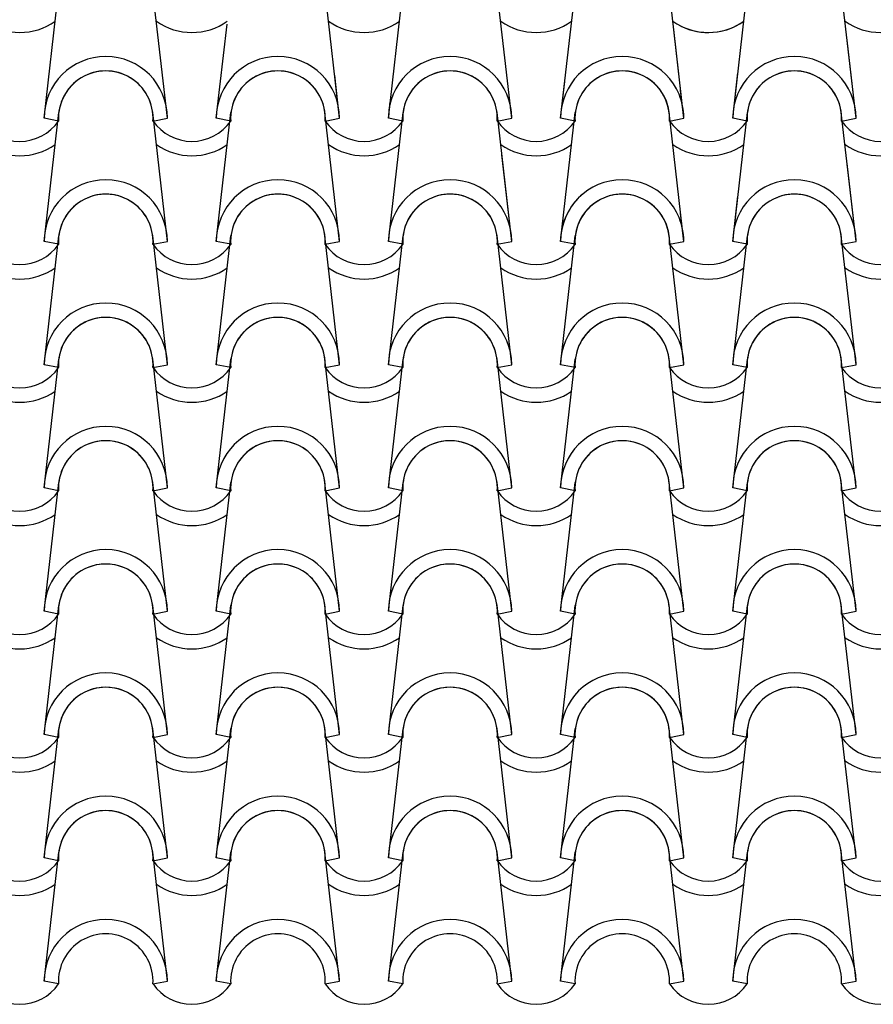
# Model space of a CAD drawing. Units: millimetres. Extents: x -255 to 41745, y 236 to 29936.
# Drawn here: x 25561 to 26426, y 25007 to 26005 of the extents above; entities that cross this region are included whole.
import ezdxf

# ---------------------------------------------------------------- set-up
doc = ezdxf.new("R2010")
doc.units = ezdxf.units.MM
doc.layers.add('1', color=1, linetype='Continuous')

msp = doc.modelspace()

# ---------------------------------------------------------------- linework, layer by layer
at = {"layer": '1'}
for p, q in [((25585.31, 25905.55), (25600.24, 26036.26)), ((25710.31, 25905.55), (25695.39, 26036.26)), ((25884.82, 25905.55), (25869.89, 26036.26)), ((25884.82, 25905.55), (25869.89, 26036.26)), ((25934.32, 25905.55), (25949.25, 26036.26)), ((25934.32, 25905.55), (25949.25, 26036.26)), ((26059.32, 25905.55), (26044.4, 26036.26)), ((26108.83, 25905.55), (26123.75, 26036.26)), ((26233.83, 25905.55), (26218.9, 26036.26)), ((26283.33, 25905.55), (26298.25, 26036.26)), ((26283.33, 25905.55), (26297.62, 26030.72)), ((26408.33, 25905.55), (26393.4, 26036.26)), ((25759.82, 25905.55), (25770.71, 26000.98)), ((26233.83, 25905.55), (26223.56, 25995.45)), ((26408.33, 25905.55), (26399.29, 25984.72)), ((26408.33, 25905.55), (26399.29, 25984.72)), ((25884.82, 25905.55), (25879.86, 25949)), ((26283.33, 25905.55), (26288.58, 25951.5)), ((26283.33, 25905.55), (26288.58, 25951.5)), ((26108.83, 25905.55), (26113.08, 25942.83)), ((26233.83, 25905.55), (26230.57, 25934.1)), ((26233.83, 25905.55), (26230.57, 25934.1)), ((25934.32, 25905.55), (25936.22, 25922.16)), ((25585.31, 25780.55), (25600.24, 25911.26)), ((25710.31, 25780.55), (25695.39, 25911.26)), ((25759.82, 25780.55), (25774.74, 25911.26)), ((25884.82, 25780.55), (25869.89, 25911.26)), ((25934.32, 25780.55), (25949.25, 25911.26)), ((26059.32, 25780.55), (26044.4, 25911.26)), ((26059.32, 25905.55), (26058.06, 25916.62)), ((26108.83, 25780.55), (26123.75, 25911.26)), ((26233.83, 25780.55), (26218.9, 25911.26)), ((26233.83, 25780.55), (26218.9, 25911.26)), ((26283.33, 25780.55), (26298.25, 25911.26)), ((26283.33, 25780.55), (26298.25, 25911.26)), ((26408.33, 25780.55), (26393.4, 25911.26)), ((25599.99, 25902.62), (25585.31, 25905.55)), ((25599.99, 25902.62), (25585.31, 25905.55)), ((25695.64, 25902.62), (25710.31, 25905.55)), ((25695.64, 25902.62), (25710.31, 25905.55)), ((25774.49, 25902.62), (25759.82, 25905.55)), ((25774.49, 25902.62), (25759.82, 25905.55)), ((25870.15, 25902.62), (25884.82, 25905.55)), ((25870.15, 25902.62), (25884.82, 25905.55)), ((25870.15, 25902.62), (25884.82, 25905.55)), ((25870.15, 25902.62), (25884.82, 25905.55)), ((25870.15, 25902.62), (25884.82, 25905.55)), ((25870.15, 25902.62), (25884.82, 25905.55)), ((25949, 25902.62), (25934.32, 25905.55)), ((25949, 25902.62), (25934.32, 25905.55)), ((25949, 25902.62), (25934.32, 25905.55)), ((25949, 25902.62), (25934.32, 25905.55)), ((25949, 25902.62), (25934.32, 25905.55)), ((25949, 25902.62), (25934.32, 25905.55)), ((26044.65, 25902.62), (26059.32, 25905.55)), ((26044.65, 25902.62), (26059.32, 25905.55)), ((26044.65, 25902.62), (26059.32, 25905.55)), ((26044.65, 25902.62), (26059.32, 25905.55)), ((26044.65, 25902.62), (26059.32, 25905.55)), ((26123.5, 25902.62), (26108.83, 25905.55)), ((26123.5, 25902.62), (26108.83, 25905.55)), ((26123.5, 25902.62), (26108.83, 25905.55)), ((26123.5, 25902.62), (26108.83, 25905.55)), ((26123.5, 25902.62), (26108.83, 25905.55)), ((26219.15, 25902.62), (26233.83, 25905.55)), ((26219.15, 25902.62), (26233.83, 25905.55)), ((26219.15, 25902.62), (26233.83, 25905.55)), ((26219.15, 25902.62), (26233.83, 25905.55)), ((26219.15, 25902.62), (26233.83, 25905.55)), ((26219.15, 25902.62), (26233.83, 25905.55)), ((26219.15, 25902.62), (26233.83, 25905.55)), ((26219.15, 25902.62), (26233.83, 25905.55)), ((26219.15, 25902.62), (26233.83, 25905.55)), ((26219.15, 25902.62), (26233.83, 25905.55)), ((26298, 25902.62), (26283.33, 25905.55)), ((26298, 25902.62), (26283.33, 25905.55)), ((26298, 25902.62), (26283.33, 25905.55)), ((26298, 25902.62), (26283.33, 25905.55)), ((26298, 25902.62), (26283.33, 25905.55)), ((26298, 25902.62), (26283.33, 25905.55)), ((26298, 25902.62), (26283.33, 25905.55)), ((26298, 25902.62), (26283.33, 25905.55)), ((26298, 25902.62), (26283.33, 25905.55)), ((26298, 25902.62), (26283.33, 25905.55)), ((26393.66, 25902.62), (26408.33, 25905.55)), ((26393.66, 25902.62), (26408.33, 25905.55)), ((26393.66, 25902.62), (26408.33, 25905.55)), ((26393.66, 25902.62), (26408.33, 25905.55)), ((26393.66, 25902.62), (26408.33, 25905.55)), ((26393.66, 25902.62), (26408.33, 25905.55)), ((26393.66, 25902.62), (26408.33, 25905.55)), ((26393.66, 25902.62), (26408.33, 25905.55)), ((26059.32, 25780.55), (26049.3, 25868.29)), ((26408.33, 25780.55), (26399.29, 25859.72)), ((26108.83, 25780.55), (26115.26, 25836.88)), ((26283.33, 25780.55), (26288.58, 25826.5)), ((26233.83, 25780.55), (26230.57, 25809.1)), ((25585.31, 25655.55), (25600.24, 25786.26)), ((25599.99, 25777.62), (25585.31, 25780.55)), ((25599.99, 25777.62), (25585.31, 25780.55)), ((25710.31, 25655.55), (25695.39, 25786.26)), ((25695.64, 25777.62), (25710.31, 25780.55)), ((25695.64, 25777.62), (25710.31, 25780.55)), ((25759.82, 25655.55), (25774.74, 25786.26)), ((25774.49, 25777.62), (25759.82, 25780.55)), ((25774.49, 25777.62), (25759.82, 25780.55)), ((25884.82, 25655.55), (25869.89, 25786.26)), ((25870.15, 25777.62), (25884.82, 25780.55)), ((25870.15, 25777.62), (25884.82, 25780.55)), ((25934.32, 25655.55), (25949.25, 25786.26)), ((25949, 25777.62), (25934.32, 25780.55)), ((25949, 25777.62), (25934.32, 25780.55)), ((26059.32, 25655.55), (26044.4, 25786.26)), ((26059.32, 25655.55), (26044.4, 25786.26)), ((26044.65, 25777.62), (26059.32, 25780.55)), ((26044.65, 25777.62), (26059.32, 25780.55)), ((26044.65, 25777.62), (26059.32, 25780.55)), ((26044.65, 25777.62), (26059.32, 25780.55)), ((26108.83, 25655.55), (26123.75, 25786.26)), ((26108.83, 25655.55), (26123.75, 25786.26)), ((26123.5, 25777.62), (26108.83, 25780.55)), ((26123.5, 25777.62), (26108.83, 25780.55)), ((26123.5, 25777.62), (26108.83, 25780.55)), ((26123.5, 25777.62), (26108.83, 25780.55)), ((26233.83, 25655.55), (26218.9, 25786.26)), ((26233.83, 25655.55), (26218.9, 25786.26)), ((26219.15, 25777.62), (26233.83, 25780.55)), ((26219.15, 25777.62), (26233.83, 25780.55)), ((26219.15, 25777.62), (26233.83, 25780.55)), ((26219.15, 25777.62), (26233.83, 25780.55)), ((26219.15, 25777.62), (26233.83, 25780.55)), ((26219.15, 25777.62), (26233.83, 25780.55)), ((26283.33, 25655.55), (26298.25, 25786.26)), ((26283.33, 25655.55), (26298.25, 25786.26)), ((26298, 25777.62), (26283.33, 25780.55)), ((26298, 25777.62), (26283.33, 25780.55)), ((26298, 25777.62), (26283.33, 25780.55)), ((26298, 25777.62), (26283.33, 25780.55)), ((26298, 25777.62), (26283.33, 25780.55)), ((26298, 25777.62), (26283.33, 25780.55)), ((26408.33, 25655.55), (26393.4, 25786.26)), ((26393.66, 25777.62), (26408.33, 25780.55)), ((26393.66, 25777.62), (26408.33, 25780.55)), ((26393.66, 25777.62), (26408.33, 25780.55)), ((26393.66, 25777.62), (26408.33, 25780.55)), ((25585.31, 25530.55), (25600.24, 25661.26)), ((25710.31, 25530.55), (25695.39, 25661.26)), ((25759.82, 25530.55), (25774.74, 25661.26)), ((25884.82, 25530.55), (25869.89, 25661.26)), ((25934.32, 25530.55), (25949.25, 25661.26)), ((26059.32, 25530.55), (26044.4, 25661.26)), ((26059.32, 25530.55), (26044.4, 25661.26)), ((26108.83, 25530.55), (26123.75, 25661.26)), ((26108.83, 25530.55), (26123.75, 25661.26)), ((26233.83, 25530.55), (26218.9, 25661.26)), ((26233.83, 25530.55), (26218.9, 25661.26)), ((26283.33, 25530.55), (26298.25, 25661.26)), ((26283.33, 25530.55), (26298.25, 25661.26)), ((26408.33, 25530.55), (26393.4, 25661.26)), ((25599.99, 25652.62), (25585.31, 25655.55)), ((25599.99, 25652.62), (25585.31, 25655.55)), ((25695.64, 25652.62), (25710.31, 25655.55)), ((25695.64, 25652.62), (25710.31, 25655.55)), ((25774.49, 25652.62), (25759.82, 25655.55)), ((25774.49, 25652.62), (25759.82, 25655.55)), ((25870.15, 25652.62), (25884.82, 25655.55)), ((25870.15, 25652.62), (25884.82, 25655.55)), ((25949, 25652.62), (25934.32, 25655.55)), ((25949, 25652.62), (25934.32, 25655.55)), ((26044.65, 25652.62), (26059.32, 25655.55)), ((26044.65, 25652.62), (26059.32, 25655.55)), ((26044.65, 25652.62), (26059.32, 25655.55)), ((26044.65, 25652.62), (26059.32, 25655.55)), ((26123.5, 25652.62), (26108.83, 25655.55)), ((26123.5, 25652.62), (26108.83, 25655.55)), ((26123.5, 25652.62), (26108.83, 25655.55)), ((26123.5, 25652.62), (26108.83, 25655.55)), ((26219.15, 25652.62), (26233.83, 25655.55)), ((26219.15, 25652.62), (26233.83, 25655.55)), ((26219.15, 25652.62), (26233.83, 25655.55)), ((26219.15, 25652.62), (26233.83, 25655.55)), ((26298, 25652.62), (26283.33, 25655.55)), ((26298, 25652.62), (26283.33, 25655.55)), ((26298, 25652.62), (26283.33, 25655.55)), ((26298, 25652.62), (26283.33, 25655.55)), ((26393.66, 25652.62), (26408.33, 25655.55)), ((26393.66, 25652.62), (26408.33, 25655.55)), ((25585.31, 25405.55), (25600.24, 25536.26)), ((25599.99, 25527.62), (25585.31, 25530.55)), ((25599.99, 25527.62), (25585.31, 25530.55)), ((25710.31, 25405.55), (25695.39, 25536.26)), ((25695.64, 25527.62), (25710.31, 25530.55)), ((25695.64, 25527.62), (25710.31, 25530.55)), ((25759.82, 25405.55), (25774.74, 25536.26)), ((25774.49, 25527.62), (25759.82, 25530.55)), ((25774.49, 25527.62), (25759.82, 25530.55)), ((25884.82, 25405.55), (25869.89, 25536.26)), ((25870.15, 25527.62), (25884.82, 25530.55)), ((25870.15, 25527.62), (25884.82, 25530.55)), ((25934.32, 25405.55), (25949.25, 25536.26)), ((25949, 25527.62), (25934.32, 25530.55)), ((25949, 25527.62), (25934.32, 25530.55)), ((26059.32, 25405.55), (26044.4, 25536.26)), ((26059.32, 25405.55), (26044.4, 25536.26)), ((26044.65, 25527.62), (26059.32, 25530.55)), ((26044.65, 25527.62), (26059.32, 25530.55)), ((26044.65, 25527.62), (26059.32, 25530.55)), ((26044.65, 25527.62), (26059.32, 25530.55)), ((26108.83, 25405.55), (26123.75, 25536.26)), ((26108.83, 25405.55), (26123.75, 25536.26)), ((26123.5, 25527.62), (26108.83, 25530.55)), ((26123.5, 25527.62), (26108.83, 25530.55)), ((26123.5, 25527.62), (26108.83, 25530.55)), ((26123.5, 25527.62), (26108.83, 25530.55)), ((26233.83, 25405.55), (26218.9, 25536.26)), ((26233.83, 25405.55), (26218.9, 25536.26)), ((26219.15, 25527.62), (26233.83, 25530.55)), ((26219.15, 25527.62), (26233.83, 25530.55)), ((26219.15, 25527.62), (26233.83, 25530.55)), ((26219.15, 25527.62), (26233.83, 25530.55)), ((26283.33, 25405.55), (26298.25, 25536.26)), ((26283.33, 25405.55), (26298.25, 25536.26)), ((26298, 25527.62), (26283.33, 25530.55)), ((26298, 25527.62), (26283.33, 25530.55)), ((26298, 25527.62), (26283.33, 25530.55)), ((26298, 25527.62), (26283.33, 25530.55)), ((26408.33, 25405.55), (26393.4, 25536.26)), ((26393.66, 25527.62), (26408.33, 25530.55)), ((26393.66, 25527.62), (26408.33, 25530.55)), ((25585.31, 25280.55), (25600.24, 25411.26)), ((25710.31, 25280.55), (25695.39, 25411.26)), ((25759.82, 25280.55), (25774.74, 25411.26)), ((25884.82, 25280.55), (25869.89, 25411.26)), ((25934.32, 25280.55), (25949.25, 25411.26)), ((26059.32, 25280.55), (26044.4, 25411.26)), ((26059.32, 25280.55), (26044.4, 25411.26)), ((26108.83, 25280.55), (26123.75, 25411.26)), ((26108.83, 25280.55), (26123.75, 25411.26)), ((26233.83, 25280.55), (26218.9, 25411.26)), ((26233.83, 25280.55), (26218.9, 25411.26)), ((26283.33, 25280.55), (26298.25, 25411.26)), ((26283.33, 25280.55), (26298.25, 25411.26)), ((26408.33, 25280.55), (26393.4, 25411.26)), ((25599.99, 25402.62), (25585.31, 25405.55)), ((25599.99, 25402.62), (25585.31, 25405.55)), ((25695.64, 25402.62), (25710.31, 25405.55)), ((25695.64, 25402.62), (25710.31, 25405.55)), ((25774.49, 25402.62), (25759.82, 25405.55)), ((25774.49, 25402.62), (25759.82, 25405.55)), ((25870.15, 25402.62), (25884.82, 25405.55)), ((25870.15, 25402.62), (25884.82, 25405.55)), ((25949, 25402.62), (25934.32, 25405.55)), ((25949, 25402.62), (25934.32, 25405.55)), ((26044.65, 25402.62), (26059.32, 25405.55)), ((26044.65, 25402.62), (26059.32, 25405.55)), ((26044.65, 25402.62), (26059.32, 25405.55)), ((26044.65, 25402.62), (26059.32, 25405.55)), ((26123.5, 25402.62), (26108.83, 25405.55)), ((26123.5, 25402.62), (26108.83, 25405.55)), ((26123.5, 25402.62), (26108.83, 25405.55)), ((26123.5, 25402.62), (26108.83, 25405.55)), ((26219.15, 25402.62), (26233.83, 25405.55)), ((26219.15, 25402.62), (26233.83, 25405.55)), ((26219.15, 25402.62), (26233.83, 25405.55)), ((26219.15, 25402.62), (26233.83, 25405.55)), ((26298, 25402.62), (26283.33, 25405.55)), ((26298, 25402.62), (26283.33, 25405.55)), ((26298, 25402.62), (26283.33, 25405.55)), ((26298, 25402.62), (26283.33, 25405.55)), ((26393.66, 25402.62), (26408.33, 25405.55)), ((26393.66, 25402.62), (26408.33, 25405.55)), ((25585.31, 25155.55), (25600.24, 25286.26)), ((25599.99, 25277.62), (25585.31, 25280.55)), ((25599.99, 25277.62), (25585.31, 25280.55)), ((25710.31, 25155.55), (25695.39, 25286.26)), ((25695.64, 25277.62), (25710.31, 25280.55)), ((25695.64, 25277.62), (25710.31, 25280.55)), ((25759.82, 25155.55), (25774.74, 25286.26)), ((25774.49, 25277.62), (25759.82, 25280.55)), ((25774.49, 25277.62), (25759.82, 25280.55)), ((25884.82, 25155.55), (25869.89, 25286.26)), ((25870.15, 25277.62), (25884.82, 25280.55)), ((25870.15, 25277.62), (25884.82, 25280.55)), ((25934.32, 25155.55), (25949.25, 25286.26)), ((25949, 25277.62), (25934.32, 25280.55)), ((25949, 25277.62), (25934.32, 25280.55)), ((26059.32, 25155.55), (26044.4, 25286.26)), ((26059.32, 25155.55), (26044.4, 25286.26)), ((26044.65, 25277.62), (26059.32, 25280.55)), ((26044.65, 25277.62), (26059.32, 25280.55)), ((26044.65, 25277.62), (26059.32, 25280.55)), ((26044.65, 25277.62), (26059.32, 25280.55)), ((26108.83, 25155.55), (26123.75, 25286.26)), ((26108.83, 25155.55), (26123.75, 25286.26)), ((26123.5, 25277.62), (26108.83, 25280.55)), ((26123.5, 25277.62), (26108.83, 25280.55)), ((26123.5, 25277.62), (26108.83, 25280.55)), ((26123.5, 25277.62), (26108.83, 25280.55)), ((26233.83, 25155.55), (26218.9, 25286.26)), ((26233.83, 25155.55), (26218.9, 25286.26)), ((26219.15, 25277.62), (26233.83, 25280.55)), ((26219.15, 25277.62), (26233.83, 25280.55)), ((26219.15, 25277.62), (26233.83, 25280.55)), ((26219.15, 25277.62), (26233.83, 25280.55)), ((26283.33, 25155.55), (26298.25, 25286.26)), ((26283.33, 25155.55), (26298.25, 25286.26)), ((26298, 25277.62), (26283.33, 25280.55)), ((26298, 25277.62), (26283.33, 25280.55)), ((26298, 25277.62), (26283.33, 25280.55)), ((26298, 25277.62), (26283.33, 25280.55)), ((26408.33, 25155.55), (26393.4, 25286.26)), ((26393.66, 25277.62), (26408.33, 25280.55)), ((26393.66, 25277.62), (26408.33, 25280.55)), ((25585.31, 25030.55), (25600.24, 25161.26)), ((25710.31, 25030.55), (25695.39, 25161.26)), ((25759.82, 25030.55), (25774.74, 25161.26)), ((25884.82, 25030.55), (25869.89, 25161.26)), ((25934.32, 25030.55), (25949.25, 25161.26)), ((26059.32, 25030.55), (26044.4, 25161.26)), ((26059.32, 25030.55), (26044.4, 25161.26)), ((26108.83, 25030.55), (26123.75, 25161.26)), ((26108.83, 25030.55), (26123.75, 25161.26)), ((26233.83, 25030.55), (26218.9, 25161.26)), ((26233.83, 25030.55), (26218.9, 25161.26)), ((26283.33, 25030.55), (26298.25, 25161.26)), ((26283.33, 25030.55), (26298.25, 25161.26)), ((26408.33, 25030.55), (26393.4, 25161.26)), ((25599.99, 25152.62), (25585.31, 25155.55)), ((25599.99, 25152.62), (25585.31, 25155.55)), ((25695.64, 25152.62), (25710.31, 25155.55)), ((25695.64, 25152.62), (25710.31, 25155.55)), ((25774.49, 25152.62), (25759.82, 25155.55)), ((25774.49, 25152.62), (25759.82, 25155.55)), ((25870.15, 25152.62), (25884.82, 25155.55)), ((25870.15, 25152.62), (25884.82, 25155.55)), ((25949, 25152.62), (25934.32, 25155.55)), ((25949, 25152.62), (25934.32, 25155.55)), ((26044.65, 25152.62), (26059.32, 25155.55)), ((26044.65, 25152.62), (26059.32, 25155.55)), ((26044.65, 25152.62), (26059.32, 25155.55)), ((26044.65, 25152.62), (26059.32, 25155.55)), ((26123.5, 25152.62), (26108.83, 25155.55)), ((26123.5, 25152.62), (26108.83, 25155.55)), ((26123.5, 25152.62), (26108.83, 25155.55)), ((26123.5, 25152.62), (26108.83, 25155.55)), ((26219.15, 25152.62), (26233.83, 25155.55)), ((26219.15, 25152.62), (26233.83, 25155.55)), ((26219.15, 25152.62), (26233.83, 25155.55)), ((26219.15, 25152.62), (26233.83, 25155.55)), ((26298, 25152.62), (26283.33, 25155.55)), ((26298, 25152.62), (26283.33, 25155.55)), ((26298, 25152.62), (26283.33, 25155.55)), ((26298, 25152.62), (26283.33, 25155.55)), ((26393.66, 25152.62), (26408.33, 25155.55)), ((26393.66, 25152.62), (26408.33, 25155.55)), ((25599.99, 25027.62), (25585.31, 25030.55)), ((25695.64, 25027.62), (25710.31, 25030.55)), ((25774.49, 25027.62), (25759.82, 25030.55)), ((25870.15, 25027.62), (25884.82, 25030.55)), ((25949, 25027.62), (25934.32, 25030.55)), ((26044.65, 25027.62), (26059.32, 25030.55)), ((26044.65, 25027.62), (26059.32, 25030.55)), ((26123.5, 25027.62), (26108.83, 25030.55)), ((26123.5, 25027.62), (26108.83, 25030.55)), ((26219.15, 25027.62), (26233.83, 25030.55)), ((26219.15, 25027.62), (26233.83, 25030.55)), ((26298, 25027.62), (26283.33, 25030.55)), ((26298, 25027.62), (26283.33, 25030.55)), ((26393.66, 25027.62), (26408.33, 25030.55))]:
    msp.add_line(p, q, dxfattribs=at)
for centre, radius, start, end in [((25560.62, 26054.93), 62.5, 234.93079, 305.06921), ((25560.62, 26054.93), 62.5, 234.93079, 305.06921), ((25735.12, 26054.93), 62.5, 234.93079, 305.06921), ((25735.12, 26054.93), 62.5, 234.93079, 305.06921), ((25735.12, 26054.93), 62.5, 234.93079, 305.06921), ((25909.63, 26054.93), 62.5, 234.93079, 305.06921), ((25909.63, 26054.93), 62.5, 234.93079, 305.06921), ((25909.63, 26054.93), 62.5, 234.93079, 305.06921), ((25909.63, 26054.93), 62.5, 234.93079, 305.06921), ((26084.13, 26054.93), 62.5, 234.93079, 305.06921), ((26084.13, 26054.93), 62.5, 234.93079, 305.06921), ((26084.13, 26054.93), 62.5, 234.93079, 305.06921), ((26084.13, 26054.93), 62.5, 234.93079, 305.06921), ((26258.63, 26054.93), 62.5, 234.93079, 305.06921), ((26258.63, 26054.93), 62.5, 234.93079, 305.06921), ((26258.63, 26054.93), 62.5, 234.93079, 305.06921), ((26258.63, 26054.93), 62.5, 234.93079, 305.06921), ((26258.63, 26054.93), 62.5, 234.93079, 305.06921), ((26258.63, 26054.93), 62.5, 243.63622, 305.06921), ((26433.14, 26054.93), 62.5, 234.93079, 305.06921), ((26433.14, 26054.93), 62.5, 234.93079, 305.06921), ((26433.14, 26054.93), 62.5, 234.93079, 305.06921), ((25647.81, 25905.55), 62.5, 0, 180), ((25647.81, 25905.55), 62.5, 0, 180), ((25822.32, 25905.55), 62.5, 0, 180), ((25822.32, 25905.55), 62.5, 0, 180), ((25996.82, 25905.55), 62.5, 0, 180), ((25996.82, 25905.55), 62.5, 0, 180), ((25996.82, 25905.55), 62.5, 0, 180), ((26171.33, 25905.55), 62.5, 0, 180), ((26171.33, 25905.55), 62.5, 0, 180), ((26345.83, 25905.55), 62.5, 0, 180), ((26345.83, 25905.55), 62.5, 0, 180), ((26345.83, 25905.55), 62.5, 0, 180), ((26345.83, 25905.55), 62.5, 0, 180), ((26345.83, 25905.55), 62.5, 0, 180), ((26345.83, 25905.55), 62.5, 0, 180), ((26345.83, 25905.55), 62.5, 0, 180), ((26345.83, 25905.55), 62.5, 0, 180), ((25647.81, 25905.55), 47.92, 356.48872, 183.51128), ((25647.81, 25905.55), 47.92, 356.48872, 183.51128), ((25647.81, 25905.55), 47.92, 6.83804, 173.16196), ((25822.32, 25905.55), 47.92, 356.48872, 183.51128), ((25822.32, 25905.55), 47.92, 356.48872, 183.51128), ((25822.32, 25905.55), 47.92, 6.83804, 173.16196), ((25996.82, 25905.55), 47.92, 356.48872, 183.51128), ((25996.82, 25905.55), 47.92, 356.48872, 183.51128), ((25996.82, 25905.55), 47.92, 356.48872, 183.51128), ((25996.82, 25905.55), 47.92, 6.83804, 173.16196), ((26171.33, 25905.55), 47.92, 356.48872, 183.51128), ((26171.33, 25905.55), 47.92, 356.48872, 183.51128), ((26171.33, 25905.55), 47.92, 6.83804, 173.16196), ((26345.83, 25905.55), 47.92, 356.48872, 183.51128), ((26345.83, 25905.55), 47.92, 356.48872, 183.51128), ((26345.83, 25905.55), 47.92, 356.48872, 183.51128), ((26345.83, 25905.55), 47.92, 356.48872, 183.51128), ((26345.83, 25905.55), 47.92, 356.48872, 183.51128), ((26345.83, 25905.55), 47.92, 356.48872, 183.51128), ((26345.83, 25905.55), 47.92, 356.48872, 183.51128), ((26345.83, 25905.55), 47.92, 356.48872, 183.51128), ((26345.83, 25905.55), 47.92, 6.83804, 173.16196), ((26345.83, 25905.55), 47.92, 6.83804, 173.16196), ((26345.83, 25905.55), 47.92, 6.83804, 173.16196), ((26345.83, 25905.55), 47.92, 6.83804, 173.16196), ((26171.33, 25905.55), 47.92, 6.83804, 29.13941), ((26171.33, 25905.55), 47.92, 356.48872, 29.13941), ((26171.33, 25905.55), 47.92, 356.48872, 29.13941), ((26171.33, 25905.55), 47.92, 6.83804, 29.13941), ((26171.33, 25905.55), 47.92, 356.48872, 29.13941), ((26171.33, 25905.55), 47.92, 356.48872, 29.13941), ((26171.33, 25905.55), 62.5, 0, 26.2055), ((26171.33, 25905.55), 62.5, 0, 26.2055), ((26171.33, 25905.55), 62.5, 0, 26.2055), ((26171.33, 25905.55), 62.5, 0, 26.2055), ((25996.82, 25905.55), 62.5, 164.73463, 180), ((25996.82, 25905.55), 62.5, 164.73463, 180), ((25996.82, 25905.55), 47.92, 167.89031, 183.51128), ((25996.82, 25905.55), 47.92, 167.89031, 183.51128), ((25996.82, 25905.55), 47.92, 167.89031, 173.16196), ((25996.82, 25905.55), 47.92, 356.48872, 5.53044), ((25996.82, 25905.55), 47.92, 356.48872, 5.53044), ((25996.82, 25905.55), 62.5, 0, 10.3131), ((25996.82, 25905.55), 62.5, 0, 10.3131), ((25560.62, 25929.93), 47.92, 214.75597, 325.24403), ((25560.62, 25929.93), 47.92, 214.75597, 325.24403), ((25735.12, 25929.93), 47.92, 214.75597, 325.24403), ((25735.12, 25929.93), 47.92, 214.75597, 325.24403), ((25909.63, 25929.93), 47.92, 214.75597, 325.24403), ((25909.63, 25929.93), 47.92, 214.75597, 325.24403), ((25909.63, 25929.93), 47.92, 214.75597, 325.24403), ((25909.63, 25929.93), 47.92, 214.75597, 325.24403), ((25909.63, 25929.93), 47.92, 214.75597, 325.24403), ((25909.63, 25929.93), 47.92, 214.75597, 325.24403), ((26084.13, 25929.93), 47.92, 214.75597, 325.24403), ((26084.13, 25929.93), 47.92, 214.75597, 325.24403), ((26084.13, 25929.93), 47.92, 214.75597, 325.24403), ((26084.13, 25929.93), 47.92, 214.75597, 325.24403), ((26084.13, 25929.93), 47.92, 214.75597, 325.24403), ((26258.63, 25929.93), 47.92, 214.75597, 325.24403), ((26258.63, 25929.93), 47.92, 214.75597, 325.24403), ((26258.63, 25929.93), 47.92, 214.75597, 325.24403), ((26258.63, 25929.93), 47.92, 214.75597, 325.24403), ((26258.63, 25929.93), 47.92, 214.75597, 325.24403), ((26258.63, 25929.93), 47.92, 214.75597, 325.24403), ((26258.63, 25929.93), 47.92, 214.75597, 325.24403), ((26258.63, 25929.93), 47.92, 214.75597, 325.24403), ((26258.63, 25929.93), 47.92, 214.75597, 325.24403), ((26258.63, 25929.93), 47.92, 214.75597, 325.24403), ((26433.14, 25929.93), 47.92, 214.75597, 325.24403), ((26433.14, 25929.93), 47.92, 214.75597, 325.24403), ((26433.14, 25929.93), 47.92, 214.75597, 325.24403), ((26433.14, 25929.93), 47.92, 214.75597, 325.24403), ((26433.14, 25929.93), 47.92, 214.75597, 325.24403), ((26433.14, 25929.93), 47.92, 214.75597, 325.24403), ((26433.14, 25929.93), 47.92, 214.75597, 325.24403), ((26433.14, 25929.93), 47.92, 214.75597, 325.24403), ((25560.62, 25929.93), 62.5, 234.93079, 305.06921), ((25735.12, 25929.93), 62.5, 234.93079, 305.06921), ((25909.63, 25929.93), 62.5, 234.93079, 305.06921), ((25909.63, 25929.93), 62.5, 234.93079, 305.06921), ((26084.13, 25929.93), 62.5, 234.93079, 305.06921), ((26084.13, 25929.93), 62.5, 234.93079, 305.06921), ((26258.63, 25929.93), 62.5, 234.93079, 305.06921), ((26258.63, 25929.93), 62.5, 234.93079, 305.06921), ((26258.63, 25929.93), 62.5, 234.93079, 305.06921), ((26258.63, 25929.93), 62.5, 234.93079, 305.06921), ((26258.63, 25929.93), 62.5, 234.93079, 305.06921), ((26433.14, 25929.93), 62.5, 234.93079, 305.06921), ((26433.14, 25929.93), 62.5, 234.93079, 305.06921), ((26433.14, 25929.93), 62.5, 234.93079, 305.06921), ((26433.14, 25929.93), 62.5, 234.93079, 305.06921), ((25647.81, 25780.55), 62.5, 0, 180), ((25647.81, 25780.55), 62.5, 0, 180), ((25822.32, 25780.55), 62.5, 0, 180), ((25822.32, 25780.55), 62.5, 0, 180), ((25996.82, 25780.55), 62.5, 0, 180), ((25996.82, 25780.55), 62.5, 0, 180), ((26171.33, 25780.55), 62.5, 0, 180), ((26171.33, 25780.55), 62.5, 0, 180), ((26345.83, 25780.55), 62.5, 0, 180), ((26345.83, 25780.55), 62.5, 0, 180), ((26345.83, 25780.55), 62.5, 0, 180), ((26345.83, 25780.55), 62.5, 0, 180), ((25647.81, 25780.55), 47.92, 356.48872, 183.51128), ((25647.81, 25780.55), 47.92, 356.48872, 183.51128), ((25647.81, 25780.55), 47.92, 6.83804, 173.16196), ((25822.32, 25780.55), 47.92, 356.48872, 183.51128), ((25822.32, 25780.55), 47.92, 356.48872, 183.51128), ((25822.32, 25780.55), 47.92, 6.83804, 173.16196), ((25996.82, 25780.55), 47.92, 356.48872, 183.51128), ((25996.82, 25780.55), 47.92, 356.48872, 183.51128), ((25996.82, 25780.55), 47.92, 6.83804, 173.16196), ((26171.33, 25780.55), 62.5, 129.19714, 180), ((26171.33, 25780.55), 62.5, 129.19714, 180), ((26171.33, 25780.55), 47.92, 356.48872, 183.51128), ((26171.33, 25780.55), 47.92, 356.48872, 183.51128), ((26171.33, 25780.55), 47.92, 6.83804, 173.16196), ((26345.83, 25780.55), 47.92, 356.48872, 183.51128), ((26345.83, 25780.55), 47.92, 356.48872, 183.51128), ((26345.83, 25780.55), 47.92, 356.48872, 183.51128), ((26345.83, 25780.55), 47.92, 356.48872, 183.51128), ((26345.83, 25780.55), 47.92, 6.83804, 173.16196), ((26345.83, 25780.55), 47.92, 6.83804, 173.16196), ((26345.83, 25780.55), 47.92, 6.83804, 173.16196), ((26171.33, 25780.55), 47.92, 120.60475, 183.51128), ((26171.33, 25780.55), 47.92, 120.60475, 183.51128), ((26171.33, 25780.55), 47.92, 120.60475, 173.16196), ((26171.33, 25780.55), 47.92, 6.83804, 29.13941), ((26171.33, 25780.55), 47.92, 356.48872, 29.13941), ((26171.33, 25780.55), 47.92, 356.48872, 29.13941), ((26171.33, 25780.55), 62.5, 0, 26.2055), ((26171.33, 25780.55), 62.5, 0, 26.2055), ((25560.62, 25804.93), 47.92, 214.75597, 325.24403), ((25560.62, 25804.93), 47.92, 214.75597, 325.24403), ((25735.12, 25804.93), 47.92, 214.75597, 325.24403), ((25735.12, 25804.93), 47.92, 214.75597, 325.24403), ((25909.63, 25804.93), 47.92, 214.75597, 325.24403), ((25909.63, 25804.93), 47.92, 214.75597, 325.24403), ((26084.13, 25804.93), 47.92, 214.75597, 325.24403), ((26084.13, 25804.93), 47.92, 214.75597, 325.24403), ((26084.13, 25804.93), 47.92, 214.75597, 325.24403), ((26084.13, 25804.93), 47.92, 214.75597, 325.24403), ((26258.63, 25804.93), 47.92, 214.75597, 325.24403), ((26258.63, 25804.93), 47.92, 214.75597, 325.24403), ((26258.63, 25804.93), 47.92, 214.75597, 325.24403), ((26258.63, 25804.93), 47.92, 214.75597, 325.24403), ((26258.63, 25804.93), 47.92, 214.75597, 325.24403), ((26258.63, 25804.93), 47.92, 214.75597, 325.24403), ((26433.14, 25804.93), 47.92, 214.75597, 325.24403), ((26433.14, 25804.93), 47.92, 214.75597, 325.24403), ((26433.14, 25804.93), 47.92, 214.75597, 325.24403), ((26433.14, 25804.93), 47.92, 214.75597, 325.24403), ((25560.62, 25804.93), 62.5, 234.93079, 305.06921), ((25735.12, 25804.93), 62.5, 234.93079, 305.06921), ((25909.63, 25804.93), 62.5, 234.93079, 305.06921), ((26084.13, 25804.93), 62.5, 234.93079, 305.06921), ((26084.13, 25804.93), 62.5, 234.93079, 305.06921), ((26258.63, 25804.93), 62.5, 234.93079, 305.06921), ((26258.63, 25804.93), 62.5, 234.93079, 305.06921), ((26258.63, 25804.93), 62.5, 234.93079, 305.06921), ((26433.14, 25804.93), 62.5, 234.93079, 305.06921), ((26433.14, 25804.93), 62.5, 234.93079, 305.06921), ((25647.81, 25655.55), 62.5, 0, 180), ((25647.81, 25655.55), 62.5, 0, 180), ((25822.32, 25655.55), 62.5, 0, 180), ((25822.32, 25655.55), 62.5, 0, 180), ((25996.82, 25655.55), 62.5, 0, 180), ((25996.82, 25655.55), 62.5, 0, 180), ((26171.33, 25655.55), 62.5, 0, 180), ((26171.33, 25655.55), 62.5, 0, 180), ((26345.83, 25655.55), 62.5, 0, 180), ((26345.83, 25655.55), 62.5, 0, 180), ((25647.81, 25655.55), 47.92, 356.48872, 183.51128), ((25647.81, 25655.55), 47.92, 356.48872, 183.51128), ((25647.81, 25655.55), 47.92, 6.83804, 173.16196), ((25822.32, 25655.55), 47.92, 356.48872, 183.51128), ((25822.32, 25655.55), 47.92, 356.48872, 183.51128), ((25822.32, 25655.55), 47.92, 6.83804, 173.16196), ((25996.82, 25655.55), 47.92, 356.48872, 183.51128), ((25996.82, 25655.55), 47.92, 356.48872, 183.51128), ((25996.82, 25655.55), 47.92, 6.83804, 173.16196), ((26171.33, 25655.55), 47.92, 356.48872, 183.51128), ((26171.33, 25655.55), 47.92, 356.48872, 183.51128), ((26171.33, 25655.55), 47.92, 6.83804, 173.16196), ((26345.83, 25655.55), 47.92, 356.48872, 183.51128), ((26345.83, 25655.55), 47.92, 356.48872, 183.51128), ((26345.83, 25655.55), 47.92, 6.83804, 173.16196), ((25560.62, 25679.93), 47.92, 214.75597, 325.24403), ((25560.62, 25679.93), 47.92, 214.75597, 325.24403), ((25735.12, 25679.93), 47.92, 214.75597, 325.24403), ((25735.12, 25679.93), 47.92, 214.75597, 325.24403), ((25909.63, 25679.93), 47.92, 214.75597, 325.24403), ((25909.63, 25679.93), 47.92, 214.75597, 325.24403), ((26084.13, 25679.93), 47.92, 214.75597, 325.24403), ((26084.13, 25679.93), 47.92, 214.75597, 325.24403), ((26084.13, 25679.93), 47.92, 214.75597, 325.24403), ((26084.13, 25679.93), 47.92, 214.75597, 325.24403), ((26258.63, 25679.93), 47.92, 214.75597, 325.24403), ((26258.63, 25679.93), 47.92, 214.75597, 325.24403), ((26258.63, 25679.93), 47.92, 214.75597, 325.24403), ((26258.63, 25679.93), 47.92, 214.75597, 325.24403), ((26433.14, 25679.93), 47.92, 214.75597, 325.24403), ((26433.14, 25679.93), 47.92, 214.75597, 325.24403), ((25560.62, 25679.93), 62.5, 234.93079, 305.06921), ((25735.12, 25679.93), 62.5, 234.93079, 305.06921), ((25909.63, 25679.93), 62.5, 234.93079, 305.06921), ((26084.13, 25679.93), 62.5, 234.93079, 305.06921), ((26084.13, 25679.93), 62.5, 234.93079, 305.06921), ((26258.63, 25679.93), 62.5, 234.93079, 305.06921), ((26258.63, 25679.93), 62.5, 234.93079, 305.06921), ((26433.14, 25679.93), 62.5, 234.93079, 305.06921), ((25647.81, 25530.55), 62.5, 0, 180), ((25647.81, 25530.55), 62.5, 0, 180), ((25822.32, 25530.55), 62.5, 0, 180), ((25822.32, 25530.55), 62.5, 0, 180), ((25996.82, 25530.55), 62.5, 0, 180), ((25996.82, 25530.55), 62.5, 0, 180), ((26171.33, 25530.55), 62.5, 0, 180), ((26171.33, 25530.55), 62.5, 0, 180), ((26345.83, 25530.55), 62.5, 0, 180), ((26345.83, 25530.55), 62.5, 0, 180), ((25647.81, 25530.55), 47.92, 356.48872, 183.51128), ((25647.81, 25530.55), 47.92, 356.48872, 183.51128), ((25647.81, 25530.55), 47.92, 6.83804, 173.16196), ((25822.32, 25530.55), 47.92, 356.48872, 183.51128), ((25822.32, 25530.55), 47.92, 356.48872, 183.51128), ((25822.32, 25530.55), 47.92, 6.83804, 173.16196), ((25996.82, 25530.55), 47.92, 356.48872, 183.51128), ((25996.82, 25530.55), 47.92, 356.48872, 183.51128), ((25996.82, 25530.55), 47.92, 6.83804, 173.16196), ((26171.33, 25530.55), 47.92, 356.48872, 183.51128), ((26171.33, 25530.55), 47.92, 356.48872, 183.51128), ((26171.33, 25530.55), 47.92, 6.83804, 173.16196), ((26345.83, 25530.55), 47.92, 356.48872, 183.51128), ((26345.83, 25530.55), 47.92, 356.48872, 183.51128), ((26345.83, 25530.55), 47.92, 6.83804, 173.16196), ((25560.62, 25554.93), 47.92, 214.75597, 325.24403), ((25560.62, 25554.93), 47.92, 214.75597, 325.24403), ((25735.12, 25554.93), 47.92, 214.75597, 325.24403), ((25735.12, 25554.93), 47.92, 214.75597, 325.24403), ((25909.63, 25554.93), 47.92, 214.75597, 325.24403), ((25909.63, 25554.93), 47.92, 214.75597, 325.24403), ((26084.13, 25554.93), 47.92, 214.75597, 325.24403), ((26084.13, 25554.93), 47.92, 214.75597, 325.24403), ((26084.13, 25554.93), 47.92, 214.75597, 325.24403), ((26084.13, 25554.93), 47.92, 214.75597, 325.24403), ((26258.63, 25554.93), 47.92, 214.75597, 325.24403), ((26258.63, 25554.93), 47.92, 214.75597, 325.24403), ((26258.63, 25554.93), 47.92, 214.75597, 325.24403), ((26258.63, 25554.93), 47.92, 214.75597, 325.24403), ((26433.14, 25554.93), 47.92, 214.75597, 325.24403), ((26433.14, 25554.93), 47.92, 214.75597, 325.24403), ((25560.62, 25554.93), 62.5, 234.93079, 305.06921), ((25735.12, 25554.93), 62.5, 234.93079, 305.06921), ((25909.63, 25554.93), 62.5, 234.93079, 305.06921), ((26084.13, 25554.93), 62.5, 234.93079, 305.06921), ((26084.13, 25554.93), 62.5, 234.93079, 305.06921), ((26258.63, 25554.93), 62.5, 234.93079, 305.06921), ((26258.63, 25554.93), 62.5, 234.93079, 305.06921), ((26433.14, 25554.93), 62.5, 234.93079, 305.06921), ((25647.81, 25405.55), 62.5, 0, 180), ((25647.81, 25405.55), 62.5, 0, 180), ((25822.32, 25405.55), 62.5, 0, 180), ((25822.32, 25405.55), 62.5, 0, 180), ((25996.82, 25405.55), 62.5, 0, 180), ((25996.82, 25405.55), 62.5, 0, 180), ((26171.33, 25405.55), 62.5, 0, 180), ((26171.33, 25405.55), 62.5, 0, 180), ((26345.83, 25405.55), 62.5, 0, 180), ((26345.83, 25405.55), 62.5, 0, 180), ((25647.81, 25405.55), 47.92, 356.48872, 183.51128), ((25647.81, 25405.55), 47.92, 356.48872, 183.51128), ((25647.81, 25405.55), 47.92, 6.83804, 173.16196), ((25822.32, 25405.55), 47.92, 356.48872, 183.51128), ((25822.32, 25405.55), 47.92, 356.48872, 183.51128), ((25822.32, 25405.55), 47.92, 6.83804, 173.16196), ((25996.82, 25405.55), 47.92, 356.48872, 183.51128), ((25996.82, 25405.55), 47.92, 356.48872, 183.51128), ((25996.82, 25405.55), 47.92, 6.83804, 173.16196), ((26171.33, 25405.55), 47.92, 356.48872, 183.51128), ((26171.33, 25405.55), 47.92, 356.48872, 183.51128), ((26171.33, 25405.55), 47.92, 6.83804, 173.16196), ((26345.83, 25405.55), 47.92, 356.48872, 183.51128), ((26345.83, 25405.55), 47.92, 356.48872, 183.51128), ((26345.83, 25405.55), 47.92, 6.83804, 173.16196), ((25560.62, 25429.93), 47.92, 214.75597, 325.24403), ((25560.62, 25429.93), 47.92, 214.75597, 325.24403), ((25735.12, 25429.93), 47.92, 214.75597, 325.24403), ((25735.12, 25429.93), 47.92, 214.75597, 325.24403), ((25909.63, 25429.93), 47.92, 214.75597, 325.24403), ((25909.63, 25429.93), 47.92, 214.75597, 325.24403), ((26084.13, 25429.93), 47.92, 214.75597, 325.24403), ((26084.13, 25429.93), 47.92, 214.75597, 325.24403), ((26084.13, 25429.93), 47.92, 214.75597, 325.24403), ((26084.13, 25429.93), 47.92, 214.75597, 325.24403), ((26258.63, 25429.93), 47.92, 214.75597, 325.24403), ((26258.63, 25429.93), 47.92, 214.75597, 325.24403), ((26258.63, 25429.93), 47.92, 214.75597, 325.24403), ((26258.63, 25429.93), 47.92, 214.75597, 325.24403), ((26433.14, 25429.93), 47.92, 214.75597, 325.24403), ((26433.14, 25429.93), 47.92, 214.75597, 325.24403), ((25560.62, 25429.93), 62.5, 234.93079, 305.06921), ((25735.12, 25429.93), 62.5, 234.93079, 305.06921), ((25909.63, 25429.93), 62.5, 234.93079, 305.06921), ((26084.13, 25429.93), 62.5, 234.93079, 305.06921), ((26084.13, 25429.93), 62.5, 234.93079, 305.06921), ((26258.63, 25429.93), 62.5, 234.93079, 305.06921), ((26258.63, 25429.93), 62.5, 234.93079, 305.06921), ((26433.14, 25429.93), 62.5, 234.93079, 305.06921), ((25647.81, 25280.55), 62.5, 0, 180), ((25647.81, 25280.55), 62.5, 0, 180), ((25822.32, 25280.55), 62.5, 0, 180), ((25822.32, 25280.55), 62.5, 0, 180), ((25996.82, 25280.55), 62.5, 0, 180), ((25996.82, 25280.55), 62.5, 0, 180), ((26171.33, 25280.55), 62.5, 0, 180), ((26171.33, 25280.55), 62.5, 0, 180), ((26345.83, 25280.55), 62.5, 0, 180), ((26345.83, 25280.55), 62.5, 0, 180), ((25647.81, 25280.55), 47.92, 356.48872, 183.51128), ((25647.81, 25280.55), 47.92, 356.48872, 183.51128), ((25647.81, 25280.55), 47.92, 6.83804, 173.16196), ((25822.32, 25280.55), 47.92, 356.48872, 183.51128), ((25822.32, 25280.55), 47.92, 356.48872, 183.51128), ((25822.32, 25280.55), 47.92, 6.83804, 173.16196), ((25996.82, 25280.55), 47.92, 356.48872, 183.51128), ((25996.82, 25280.55), 47.92, 356.48872, 183.51128), ((25996.82, 25280.55), 47.92, 6.83804, 173.16196), ((26171.33, 25280.55), 47.92, 356.48872, 183.51128), ((26171.33, 25280.55), 47.92, 356.48872, 183.51128), ((26171.33, 25280.55), 47.92, 6.83804, 173.16196), ((26345.83, 25280.55), 47.92, 356.48872, 183.51128), ((26345.83, 25280.55), 47.92, 356.48872, 183.51128), ((26345.83, 25280.55), 47.92, 6.83804, 173.16196), ((25560.62, 25304.93), 47.92, 214.75597, 325.24403), ((25560.62, 25304.93), 47.92, 214.75597, 325.24403), ((25735.12, 25304.93), 47.92, 214.75597, 325.24403), ((25735.12, 25304.93), 47.92, 214.75597, 325.24403), ((25909.63, 25304.93), 47.92, 214.75597, 325.24403), ((25909.63, 25304.93), 47.92, 214.75597, 325.24403), ((26084.13, 25304.93), 47.92, 214.75597, 325.24403), ((26084.13, 25304.93), 47.92, 214.75597, 325.24403), ((26084.13, 25304.93), 47.92, 214.75597, 325.24403), ((26084.13, 25304.93), 47.92, 214.75597, 325.24403), ((26258.63, 25304.93), 47.92, 214.75597, 325.24403), ((26258.63, 25304.93), 47.92, 214.75597, 325.24403), ((26258.63, 25304.93), 47.92, 214.75597, 325.24403), ((26258.63, 25304.93), 47.92, 214.75597, 325.24403), ((26433.14, 25304.93), 47.92, 214.75597, 325.24403), ((26433.14, 25304.93), 47.92, 214.75597, 325.24403), ((25560.62, 25304.93), 62.5, 234.93079, 305.06921), ((25735.12, 25304.93), 62.5, 234.93079, 305.06921), ((25909.63, 25304.93), 62.5, 234.93079, 305.06921), ((26084.13, 25304.93), 62.5, 234.93079, 305.06921), ((26084.13, 25304.93), 62.5, 234.93079, 305.06921), ((26258.63, 25304.93), 62.5, 234.93079, 305.06921), ((26258.63, 25304.93), 62.5, 234.93079, 305.06921), ((26433.14, 25304.93), 62.5, 234.93079, 305.06921), ((25647.81, 25155.55), 62.5, 0, 180), ((25647.81, 25155.55), 62.5, 0, 180), ((25822.32, 25155.55), 62.5, 0, 180), ((25822.32, 25155.55), 62.5, 0, 180), ((25996.82, 25155.55), 62.5, 0, 180), ((25996.82, 25155.55), 62.5, 0, 180), ((26171.33, 25155.55), 62.5, 0, 180), ((26171.33, 25155.55), 62.5, 0, 180), ((26345.83, 25155.55), 62.5, 0, 180), ((26345.83, 25155.55), 62.5, 0, 180), ((25647.81, 25155.55), 47.92, 356.48872, 183.51128), ((25647.81, 25155.55), 47.92, 356.48872, 183.51128), ((25647.81, 25155.55), 47.92, 6.83804, 173.16196), ((25822.32, 25155.55), 47.92, 356.48872, 183.51128), ((25822.32, 25155.55), 47.92, 356.48872, 183.51128), ((25822.32, 25155.55), 47.92, 6.83804, 173.16196), ((25996.82, 25155.55), 47.92, 356.48872, 183.51128), ((25996.82, 25155.55), 47.92, 356.48872, 183.51128), ((25996.82, 25155.55), 47.92, 6.83804, 173.16196), ((26171.33, 25155.55), 47.92, 356.48872, 183.51128), ((26171.33, 25155.55), 47.92, 356.48872, 183.51128), ((26171.33, 25155.55), 47.92, 6.83804, 173.16196), ((26345.83, 25155.55), 47.92, 356.48872, 183.51128), ((26345.83, 25155.55), 47.92, 356.48872, 183.51128), ((26345.83, 25155.55), 47.92, 6.83804, 173.16196), ((25560.62, 25179.93), 47.92, 214.75597, 325.24403), ((25560.62, 25179.93), 47.92, 214.75597, 325.24403), ((25735.12, 25179.93), 47.92, 214.75597, 325.24403), ((25735.12, 25179.93), 47.92, 214.75597, 325.24403), ((25909.63, 25179.93), 47.92, 214.75597, 325.24403), ((25909.63, 25179.93), 47.92, 214.75597, 325.24403), ((26084.13, 25179.93), 47.92, 214.75597, 325.24403), ((26084.13, 25179.93), 47.92, 214.75597, 325.24403), ((26084.13, 25179.93), 47.92, 214.75597, 325.24403), ((26084.13, 25179.93), 47.92, 214.75597, 325.24403), ((26258.63, 25179.93), 47.92, 214.75597, 325.24403), ((26258.63, 25179.93), 47.92, 214.75597, 325.24403), ((26258.63, 25179.93), 47.92, 214.75597, 325.24403), ((26258.63, 25179.93), 47.92, 214.75597, 325.24403), ((26433.14, 25179.93), 47.92, 214.75597, 325.24403), ((26433.14, 25179.93), 47.92, 214.75597, 325.24403), ((25560.62, 25179.93), 62.5, 234.93079, 305.06921), ((25735.12, 25179.93), 62.5, 234.93079, 305.06921), ((25909.63, 25179.93), 62.5, 234.93079, 305.06921), ((26084.13, 25179.93), 62.5, 234.93079, 305.06921), ((26084.13, 25179.93), 62.5, 234.93079, 305.06921), ((26258.63, 25179.93), 62.5, 234.93079, 305.06921), ((26258.63, 25179.93), 62.5, 234.93079, 305.06921), ((26433.14, 25179.93), 62.5, 234.93079, 305.06921), ((25647.81, 25030.55), 62.5, 0, 180), ((25822.32, 25030.55), 62.5, 0, 180), ((25996.82, 25030.55), 62.5, 0, 180), ((26171.33, 25030.55), 62.5, 0, 180), ((26345.83, 25030.55), 62.5, 0, 180), ((25647.81, 25030.55), 47.92, 356.48872, 183.51128), ((25822.32, 25030.55), 47.92, 356.48872, 183.51128), ((25996.82, 25030.55), 47.92, 356.48872, 183.51128), ((26171.33, 25030.55), 47.92, 356.48872, 183.51128), ((26345.83, 25030.55), 47.92, 356.48872, 183.51128), ((25560.62, 25054.93), 47.92, 214.75597, 325.24403), ((25735.12, 25054.93), 47.92, 214.75597, 325.24403), ((25909.63, 25054.93), 47.92, 214.75597, 325.24403), ((26084.13, 25054.93), 47.92, 214.75597, 325.24403), ((26084.13, 25054.93), 47.92, 214.75597, 325.24403), ((26258.63, 25054.93), 47.92, 214.75597, 325.24403), ((26258.63, 25054.93), 47.92, 214.75597, 325.24403), ((26433.14, 25054.93), 47.92, 214.75597, 325.24403)]:
    msp.add_arc(centre, radius, start, end, dxfattribs=at)

doc.saveas('drawing.dxf')
